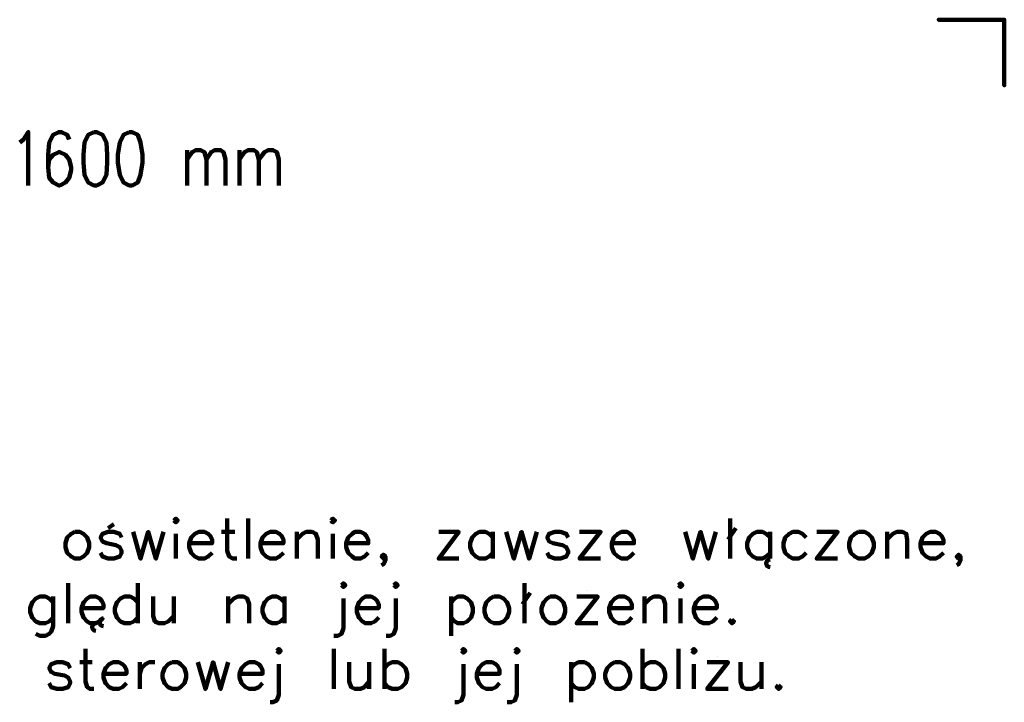
# Model space of a CAD drawing. Extents: x -501 to 210, y 0 to 297.
# Drawn here: x 135 to 210, y 245 to 297 of the extents above; entities that cross this region are included whole.
import ezdxf

# ---------------------------------------------------------------- set-up
doc = ezdxf.new("R2010")
doc.units = 0
doc.header["$MEASUREMENT"] = 0
for name, color, linetype in [('cibes_text', 7, 'Continuous'), ('RAMSTA-RMEK0', 7, 'Continuous'), ('TEXT-SVEN', 7, 'Continuous')]:
    doc.layers.add(name, color=color, linetype=linetype)

msp = doc.modelspace()

# ---------------------------------------------------------------- linework, layer by layer
at = {"layer": 'cibes_text', "color": 0, "linetype": 'Continuous', "lineweight": 211}
for points in [[(135.309, 287.649), (135.598, 287.866), (135.959, 288.443), (135.959, 284.402)], [(139.062, 287.866), (138.918, 288.227), (138.485, 288.443), (138.268, 288.443), (137.835, 288.227), (137.546, 287.649), (137.474, 286.711), (137.474, 285.773), (137.546, 284.979), (137.835, 284.619), (138.268, 284.402), (138.34, 284.402), (138.773, 284.619), (139.062, 284.979), (139.206, 285.557), (139.206, 285.773), (139.062, 286.351), (138.773, 286.711), (138.34, 286.928), (138.268, 286.928), (137.835, 286.711), (137.546, 286.351), (137.474, 285.773)], [(140.938, 288.443), (140.505, 288.227), (140.216, 287.649), (140.144, 286.711), (140.144, 286.134), (140.216, 285.196), (140.505, 284.619), (140.938, 284.402), (141.155, 284.402), (141.588, 284.619), (141.876, 285.196), (141.948, 286.134), (141.948, 286.711), (141.876, 287.649), (141.588, 288.227), (141.155, 288.443), (140.938, 288.443)], [(143.608, 288.443), (143.175, 288.227), (142.887, 287.649), (142.742, 286.711), (142.742, 286.134), (142.887, 285.196), (143.175, 284.619), (143.608, 284.402), (143.825, 284.402), (144.258, 284.619), (144.474, 285.196), (144.619, 286.134), (144.619, 286.711), (144.474, 287.649), (144.258, 288.227), (143.825, 288.443), (143.608, 288.443)], [(148.01, 284.402), (148.01, 287.072)], [(148.01, 286.351), (148.371, 286.928), (148.66, 287.072), (149.021, 287.072), (149.309, 286.928), (149.454, 286.351), (149.454, 284.402)], [(149.454, 286.351), (149.814, 286.928), (150.103, 287.072), (150.536, 287.072), (150.753, 286.928), (150.897, 286.351), (150.897, 284.402)], [(151.979, 284.402), (151.979, 287.072)], [(151.979, 286.351), (152.34, 286.928), (152.629, 287.072), (153.062, 287.072), (153.278, 286.928), (153.423, 286.351), (153.423, 284.402)], [(153.423, 286.351), (153.856, 286.928), (154.144, 287.072), (154.505, 287.072), (154.794, 286.928), (154.938, 286.351), (154.938, 284.402)]]:
    msp.add_lwpolyline(points, dxfattribs=at)
at = {"layer": 'RAMSTA-RMEK0', "color": 0, "linetype": 'Continuous', "lineweight": 211}
msp.add_lwpolyline([(209.928, 296.959), (209.928, 291.979), (209.928, 296.959), (204.948, 296.959), (209.928, 296.959)], dxfattribs=at)
msp.add_lwpolyline([(209.928, 296.959), (209.928, 291.979), (209.928, 296.959), (204.948, 296.959), (209.928, 296.959)], dxfattribs=at)
at = {"layer": 'TEXT-SVEN', "color": 0, "linetype": 'Continuous', "lineweight": 211}
for points in [[(147, 259), (147.144, 258.856), (147.289, 259), (147.144, 259.144), (147, 259)], [(151.041, 259.144), (151.041, 256.691), (151.186, 256.258), (151.474, 256.113), (151.763, 256.113)], [(152.629, 259.144), (152.629, 256.113)], [(158.907, 259), (159.052, 258.856), (159.196, 259), (159.052, 259.144), (158.907, 259)], [(189.144, 259.144), (189.144, 256.113)], [(142.021, 258.423), (142.454, 258.711)], [(189, 257.557), (189.577, 258.423)], [(139.495, 258.134), (139.206, 257.99), (138.918, 257.701), (138.773, 257.268), (138.773, 256.979), (138.918, 256.546), (139.206, 256.258), (139.495, 256.113), (139.856, 256.113), (140.144, 256.258), (140.433, 256.546), (140.577, 256.979), (140.577, 257.268), (140.433, 257.701), (140.144, 257.99), (139.856, 258.134), (139.495, 258.134)], [(143.031, 257.701), (142.887, 257.99), (142.454, 258.134), (142.021, 258.134), (141.588, 257.99), (141.443, 257.701), (141.588, 257.412), (141.876, 257.268), (142.598, 257.124), (142.887, 256.979), (143.031, 256.691), (143.031, 256.546), (142.887, 256.258), (142.454, 256.113), (142.021, 256.113), (141.588, 256.258), (141.443, 256.546)], [(143.897, 258.134), (144.474, 256.113), (145.052, 258.134), (145.629, 256.113), (146.206, 258.134)], [(147.144, 257.99), (147.144, 256.113)], [(148.155, 257.268), (149.887, 257.268), (149.887, 257.557), (149.742, 257.845), (149.598, 257.99), (149.309, 258.134), (148.876, 258.134), (148.588, 257.99), (148.299, 257.701), (148.155, 257.268), (148.155, 256.979), (148.299, 256.546), (148.588, 256.258), (148.876, 256.113), (149.309, 256.113), (149.598, 256.258), (149.887, 256.546)], [(150.608, 258.134), (151.619, 258.134)], [(153.567, 257.268), (155.299, 257.268), (155.299, 257.557), (155.155, 257.845), (155.01, 257.99), (154.722, 258.134), (154.289, 258.134), (154, 257.99), (153.711, 257.701), (153.567, 257.268), (153.567, 256.979), (153.711, 256.546), (154, 256.258), (154.289, 256.113), (154.722, 256.113), (155.01, 256.258), (155.299, 256.546)], [(156.309, 258.134), (156.309, 256.113)], [(156.309, 257.557), (156.742, 257.99), (157.031, 258.134), (157.464, 258.134), (157.753, 257.99), (157.897, 257.557), (157.897, 256.113)], [(159.052, 257.99), (159.052, 256.113)], [(160.062, 257.268), (161.722, 257.268), (161.722, 257.557), (161.577, 257.845), (161.433, 257.99), (161.144, 258.134), (160.711, 258.134), (160.495, 257.99), (160.206, 257.701), (160.062, 257.268), (160.062, 256.979), (160.206, 256.546), (160.495, 256.258), (160.711, 256.113), (161.144, 256.113), (161.433, 256.258), (161.722, 256.546)], [(168.577, 256.113), (167.062, 256.113), (168.577, 258.134), (167.062, 258.134)], [(171.175, 257.701), (170.887, 257.99), (170.598, 258.134), (170.165, 258.134), (169.876, 257.99), (169.588, 257.701), (169.443, 257.268), (169.443, 256.979), (169.588, 256.546), (169.876, 256.258), (170.165, 256.113), (170.598, 256.113), (170.887, 256.258), (171.175, 256.546)], [(171.175, 258.134), (171.175, 256.113)], [(172.186, 258.134), (172.763, 256.113), (173.34, 258.134), (173.918, 256.113), (174.495, 258.134)], [(176.876, 257.701), (176.732, 257.99), (176.299, 258.134), (175.866, 258.134), (175.433, 257.99), (175.289, 257.701), (175.433, 257.412), (175.722, 257.268), (176.443, 257.124), (176.732, 256.979), (176.876, 256.691), (176.876, 256.546), (176.732, 256.258), (176.299, 256.113), (175.866, 256.113), (175.433, 256.258), (175.289, 256.546)], [(179.33, 256.113), (177.742, 256.113), (179.33, 258.134), (177.742, 258.134)], [(180.196, 257.268), (181.856, 257.268), (181.856, 257.557), (181.711, 257.845), (181.567, 257.99), (181.351, 258.134), (180.918, 258.134), (180.629, 257.99), (180.34, 257.701), (180.196, 257.268), (180.196, 256.979), (180.34, 256.546), (180.629, 256.258), (180.918, 256.113), (181.351, 256.113), (181.567, 256.258), (181.856, 256.546)], [(185.753, 258.134), (186.33, 256.113), (186.907, 258.134), (187.485, 256.113), (188.062, 258.134)], [(192.175, 257.701), (191.887, 257.99), (191.598, 258.134), (191.165, 258.134), (190.876, 257.99), (190.588, 257.701), (190.443, 257.268), (190.443, 256.979), (190.588, 256.546), (190.876, 256.258), (191.165, 256.113), (191.598, 256.113), (191.887, 256.258), (192.175, 256.546)], [(192.175, 258.134), (192.175, 256.113)], [(194.918, 257.701), (194.629, 257.99), (194.34, 258.134), (193.907, 258.134), (193.619, 257.99), (193.33, 257.701), (193.186, 257.268), (193.186, 256.979), (193.33, 256.546), (193.619, 256.258), (193.907, 256.113), (194.34, 256.113), (194.629, 256.258), (194.918, 256.546)], [(197.299, 256.113), (195.711, 256.113), (197.299, 258.134), (195.711, 258.134)], [(198.887, 258.134), (198.598, 257.99), (198.309, 257.701), (198.165, 257.268), (198.165, 256.979), (198.309, 256.546), (198.598, 256.258), (198.887, 256.113), (199.32, 256.113), (199.608, 256.258), (199.897, 256.546), (200.041, 256.979), (200.041, 257.268), (199.897, 257.701), (199.608, 257.99), (199.32, 258.134), (198.887, 258.134)], [(201.052, 258.134), (201.052, 256.113)], [(201.052, 257.557), (201.485, 257.99), (201.773, 258.134), (202.206, 258.134), (202.495, 257.99), (202.567, 257.557), (202.567, 256.113)], [(203.577, 257.268), (205.309, 257.268), (205.309, 257.557), (205.165, 257.845), (205.021, 257.99), (204.732, 258.134), (204.299, 258.134), (204.01, 257.99), (203.722, 257.701), (203.577, 257.268), (203.577, 256.979), (203.722, 256.546), (204.01, 256.258), (204.299, 256.113), (204.732, 256.113), (205.021, 256.258), (205.309, 256.546)], [(163.021, 256.258), (162.876, 256.113), (162.732, 256.258), (162.876, 256.402), (163.021, 256.258), (163.021, 255.969), (162.876, 255.68), (162.732, 255.608)], [(206.608, 256.258), (206.464, 256.113), (206.32, 256.258), (206.464, 256.402), (206.608, 256.258), (206.608, 255.969), (206.464, 255.68), (206.32, 255.608)], [(138.99, 254.237), (138.99, 251.206)], [(144.258, 254.237), (144.258, 251.206)], [(159.701, 254.093), (159.845, 253.948), (159.99, 254.093), (159.845, 254.237), (159.701, 254.093)], [(163.67, 254.093), (163.814, 253.948), (163.959, 254.093), (163.814, 254.237), (163.67, 254.093)], [(173.557, 254.237), (173.557, 251.206)], [(185.247, 254.093), (185.392, 253.948), (185.536, 254.093), (185.392, 254.237), (185.247, 254.093)], [(137.835, 252.794), (137.546, 253.082), (137.258, 253.227), (136.825, 253.227), (136.536, 253.082), (136.247, 252.794), (136.103, 252.361), (136.103, 252.072), (136.247, 251.639), (136.536, 251.351), (136.825, 251.206), (137.258, 251.206), (137.546, 251.351), (137.835, 251.639)], [(137.835, 253.227), (137.835, 250.99), (137.691, 250.557), (137.546, 250.412), (137.258, 250.268), (136.825, 250.268), (136.536, 250.412)], [(140, 252.361), (141.66, 252.361), (141.66, 252.649), (141.515, 252.938), (141.371, 253.082), (141.082, 253.227), (140.649, 253.227), (140.433, 253.082), (140.144, 252.794), (140, 252.361), (140, 252.072), (140.144, 251.639), (140.433, 251.351), (140.649, 251.206), (141.082, 251.206)], [(144.258, 252.794), (143.969, 253.082), (143.68, 253.227), (143.247, 253.227), (142.959, 253.082), (142.67, 252.794), (142.526, 252.361), (142.526, 252.072), (142.67, 251.639), (142.959, 251.351), (143.247, 251.206), (143.68, 251.206), (143.969, 251.351), (144.258, 251.639)], [(145.412, 253.227), (145.412, 251.784), (145.557, 251.351), (145.845, 251.206), (146.278, 251.206), (146.567, 251.351), (147, 251.784)], [(147, 253.227), (147, 251.206)], [(151.113, 253.227), (151.113, 251.206)], [(151.113, 252.649), (151.546, 253.082), (151.835, 253.227), (152.268, 253.227), (152.557, 253.082), (152.701, 252.649), (152.701, 251.206)], [(155.371, 252.794), (155.082, 253.082), (154.794, 253.227), (154.433, 253.227), (154.144, 253.082), (153.856, 252.794), (153.711, 252.361), (153.711, 252.072), (153.856, 251.639), (154.144, 251.351), (154.433, 251.206), (154.794, 251.206), (155.082, 251.351), (155.371, 251.639)], [(155.371, 253.227), (155.371, 251.206)], [(159.845, 253.082), (159.845, 250.845), (159.701, 250.412), (159.412, 250.268), (159.124, 250.268)], [(160.856, 252.361), (162.515, 252.361), (162.515, 252.649), (162.371, 252.938), (162.227, 253.082), (161.938, 253.227), (161.505, 253.227), (161.289, 253.082), (161, 252.794), (160.856, 252.361), (160.856, 252.072), (161, 251.639), (161.289, 251.351), (161.505, 251.206), (161.938, 251.206), (162.227, 251.351), (162.515, 251.639)], [(163.814, 253.082), (163.814, 250.845), (163.67, 250.412), (163.381, 250.268), (163.093, 250.268)], [(168, 253.227), (168, 250.268)], [(168, 252.794), (168.289, 253.082), (168.505, 253.227), (168.938, 253.227), (169.227, 253.082), (169.515, 252.794), (169.66, 252.361), (169.66, 252.072), (169.515, 251.639), (169.227, 251.351), (168.938, 251.206), (168.505, 251.206), (168.289, 251.351), (168, 251.639)], [(171.247, 253.227), (170.959, 253.082), (170.67, 252.794), (170.526, 252.361), (170.526, 252.072), (170.67, 251.639), (170.959, 251.351), (171.247, 251.206), (171.68, 251.206), (171.969, 251.351), (172.258, 251.639), (172.402, 252.072), (172.402, 252.361), (172.258, 252.794), (171.969, 253.082), (171.68, 253.227), (171.247, 253.227)], [(173.412, 252.649), (173.99, 253.515)], [(175.505, 253.227), (175.289, 253.082), (175, 252.794), (174.856, 252.361), (174.856, 252.072), (175, 251.639), (175.289, 251.351), (175.505, 251.206), (175.938, 251.206), (176.227, 251.351), (176.515, 251.639), (176.66, 252.072), (176.66, 252.361), (176.515, 252.794), (176.227, 253.082), (175.938, 253.227), (175.505, 253.227)], [(179.113, 251.206), (177.526, 251.206), (179.113, 253.227), (177.526, 253.227)], [(178.32, 253.66), (178.32, 253.66)], [(179.979, 252.361), (181.711, 252.361), (181.711, 252.649), (181.567, 252.938), (181.423, 253.082), (181.134, 253.227), (180.701, 253.227), (180.412, 253.082), (180.124, 252.794), (179.979, 252.361), (179.979, 252.072), (180.124, 251.639), (180.412, 251.351), (180.701, 251.206), (181.134, 251.206), (181.423, 251.351), (181.711, 251.639)], [(182.649, 253.227), (182.649, 251.206)], [(182.649, 252.649), (183.082, 253.082), (183.371, 253.227), (183.804, 253.227), (184.093, 253.082), (184.237, 252.649), (184.237, 251.206)], [(185.392, 253.082), (185.392, 251.206)], [(186.402, 252.361), (188.134, 252.361), (188.134, 252.649), (187.99, 252.938), (187.845, 253.082), (187.557, 253.227), (187.124, 253.227), (186.835, 253.082), (186.546, 252.794), (186.402, 252.361), (186.402, 252.072), (186.546, 251.639), (186.835, 251.351), (187.124, 251.206), (187.557, 251.206), (187.845, 251.351), (188.134, 251.639)], [(141.082, 251.206), (141.371, 251.351), (141.66, 251.639)], [(189.289, 251.495), (189.144, 251.351), (189.289, 251.206), (189.433, 251.351), (189.289, 251.495)], [(140.289, 249.258), (140.289, 246.804), (140.433, 246.371), (140.649, 246.227), (140.938, 246.227)], [(154.794, 249.113), (154.938, 248.969), (155.082, 249.113), (154.938, 249.258), (154.794, 249.113)], [(159.124, 249.258), (159.124, 246.227)], [(162.948, 249.258), (162.948, 246.227)], [(168.794, 249.113), (168.938, 248.969), (169.082, 249.113), (168.938, 249.258), (168.794, 249.113)], [(172.835, 249.113), (172.979, 248.969), (173.124, 249.113), (172.979, 249.258), (172.835, 249.113)], [(182.505, 249.258), (182.505, 246.227)], [(185.247, 249.258), (185.247, 246.227)], [(186.258, 249.113), (186.402, 248.969), (186.546, 249.113), (186.402, 249.258), (186.258, 249.113)], [(188.206, 248.68), (188.206, 248.68)], [(139.134, 247.814), (138.99, 248.103), (138.557, 248.247), (138.124, 248.247), (137.691, 248.103), (137.546, 247.814), (137.691, 247.526), (137.979, 247.381), (138.701, 247.237), (138.99, 247.093), (139.134, 246.804), (139.134, 246.66), (138.99, 246.371), (138.557, 246.227), (138.124, 246.227), (137.691, 246.371), (137.546, 246.66)], [(139.856, 248.247), (140.794, 248.247)], [(141.66, 247.381), (143.392, 247.381), (143.392, 247.67), (143.247, 247.959), (143.103, 248.103), (142.814, 248.247), (142.381, 248.247), (142.093, 248.103), (141.804, 247.814), (141.66, 247.381), (141.66, 247.093), (141.804, 246.66), (142.093, 246.371), (142.381, 246.227), (142.814, 246.227), (143.103, 246.371), (143.392, 246.66)], [(144.402, 248.247), (144.402, 246.227)], [(144.402, 247.381), (144.546, 247.814), (144.835, 248.103), (145.124, 248.247), (145.557, 248.247)], [(146.856, 248.247), (146.567, 248.103), (146.278, 247.814), (146.134, 247.381), (146.134, 247.093), (146.278, 246.66), (146.567, 246.371), (146.856, 246.227), (147.289, 246.227), (147.505, 246.371), (147.794, 246.66), (147.938, 247.093), (147.938, 247.381), (147.794, 247.814), (147.505, 248.103), (147.289, 248.247), (146.856, 248.247)], [(148.804, 248.247), (149.381, 246.227), (149.959, 248.247), (150.536, 246.227), (151.113, 248.247)], [(151.979, 247.381), (153.711, 247.381), (153.711, 247.67), (153.567, 247.959), (153.423, 248.103), (153.134, 248.247), (152.701, 248.247), (152.412, 248.103), (152.124, 247.814), (151.979, 247.381), (151.979, 247.093), (152.124, 246.66), (152.412, 246.371), (152.701, 246.227), (153.134, 246.227), (153.423, 246.371), (153.711, 246.66)], [(154.938, 248.103), (154.938, 245.794), (154.794, 245.361), (154.505, 245.216), (154.289, 245.216)], [(160.278, 248.247), (160.278, 246.804), (160.423, 246.371), (160.711, 246.227), (161.144, 246.227), (161.433, 246.371), (161.794, 246.804)], [(161.794, 248.247), (161.794, 246.227)], [(162.948, 247.814), (163.237, 248.103), (163.526, 248.247), (163.959, 248.247), (164.247, 248.103), (164.536, 247.814), (164.68, 247.381), (164.68, 247.093), (164.536, 246.66), (164.247, 246.371), (163.959, 246.227), (163.526, 246.227), (163.237, 246.371), (162.948, 246.66)], [(168.938, 248.103), (168.938, 245.794), (168.794, 245.361), (168.505, 245.216), (168.289, 245.216)], [(169.948, 247.381), (171.68, 247.381), (171.68, 247.67), (171.536, 247.959), (171.392, 248.103), (171.103, 248.247), (170.67, 248.247), (170.381, 248.103), (170.093, 247.814), (169.948, 247.381), (169.948, 247.093), (170.093, 246.66), (170.381, 246.371), (170.67, 246.227), (171.103, 246.227), (171.392, 246.371), (171.68, 246.66)], [(172.979, 248.103), (172.979, 245.794), (172.835, 245.361), (172.546, 245.216), (172.258, 245.216)], [(177.093, 248.247), (177.093, 245.216)], [(177.093, 247.814), (177.381, 248.103), (177.67, 248.247), (178.103, 248.247), (178.392, 248.103), (178.68, 247.814), (178.825, 247.381), (178.825, 247.093), (178.68, 246.66), (178.392, 246.371), (178.103, 246.227), (177.67, 246.227), (177.381, 246.371), (177.093, 246.66)], [(180.412, 248.247), (180.124, 248.103), (179.835, 247.814), (179.691, 247.381), (179.691, 247.093), (179.835, 246.66), (180.124, 246.371), (180.412, 246.227), (180.845, 246.227), (181.134, 246.371), (181.423, 246.66), (181.567, 247.093), (181.567, 247.381), (181.423, 247.814), (181.134, 248.103), (180.845, 248.247), (180.412, 248.247)], [(182.505, 247.814), (182.794, 248.103), (183.082, 248.247), (183.515, 248.247), (183.804, 248.103), (184.093, 247.814), (184.237, 247.381), (184.237, 247.093), (184.093, 246.66), (183.804, 246.371), (183.515, 246.227), (183.082, 246.227), (182.794, 246.371), (182.505, 246.66)], [(186.402, 248.103), (186.402, 246.227)], [(189, 246.227), (187.412, 246.227), (189, 248.247), (187.412, 248.247)], [(189.938, 248.247), (189.938, 246.804), (190.082, 246.371), (190.371, 246.227), (190.804, 246.227), (191.093, 246.371), (191.526, 246.804)], [(191.526, 248.247), (191.526, 246.227)], [(192.825, 246.515), (192.68, 246.371), (192.825, 246.227), (192.969, 246.371), (192.825, 246.515)]]:
    msp.add_lwpolyline(points, dxfattribs=at)
for centre in [(192.175, 255.753), (192.175, 255.753), (141.66, 251.278), (141.66, 251.278), (141.082, 250.918), (141.082, 250.918)]:
    msp.add_arc(centre, 0.289, 90.00549, 270, dxfattribs=at)

doc.saveas('drawing.dxf')
